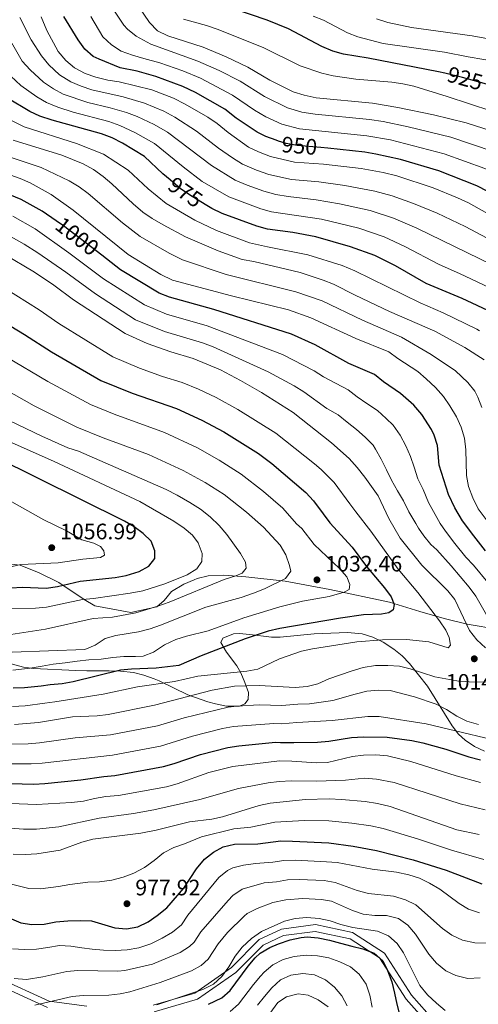
# Model space of a CAD drawing. Units: metres. Extents: x 661852 to 668787, y 739795 to 744586.
# Drawn here: x 663951 to 664157, y 742537 to 742978 of the extents above; entities that cross this region are included whole.
import ezdxf
from ezdxf.enums import TextEntityAlignment as Align

# ---------------------------------------------------------------- set-up
doc = ezdxf.new("R2010")
doc.units = ezdxf.units.M
doc.header["$MEASUREMENT"] = 0
doc.linetypes.add('DGN Style 3', pattern=[121.30195, 86.64425, -34.6577])
doc.linetypes.add('DGN Style 5', pattern=[60.650975, 25.993275, -34.6577])
for name, color, linetype, lineweight in [('Elementos auxiliares', 7, 'Continuous', 5), ('Entidades rústicas y varios', 7, 'Continuous', 5), ('Relieve y altimetría', 7, 'Continuous', 5), ('Textos de rotulación', 7, 'Continuous', 5), ('Viales y ferrocarril', 7, 'Continuous', 5)]:
    doc.layers.add(name, color=color, linetype=linetype, lineweight=lineweight)
doc.styles.add('Style-Arial', font='txt')
doc.styles.add('Style-ariali', font='ariali.shx', dxfattribs={"bigfont": 'arialibig.shx'})

# ---------------------------------------------------------------- blocks, each defined once
blk = doc.blocks.new('5PATER_181')
at = {"layer": 'Relieve y altimetría', "linetype": 'Continuous', "lineweight": 5}
h = blk.add_hatch(color=250, dxfattribs=at)
edge = h.paths.add_edge_path()
edge.add_ellipse((0, 0), major_axis=(-1.1, -1.11), ratio=0.999422, start_angle=0, end_angle=360)
blk = doc.blocks.new('5PATER_182')
at = {"layer": 'Relieve y altimetría', "linetype": 'Continuous', "lineweight": 5}
h = blk.add_hatch(color=250, dxfattribs=at)
edge = h.paths.add_edge_path()
edge.add_ellipse((0, 0), major_axis=(-1.1, -1.11), ratio=0.999422, start_angle=0, end_angle=360)
blk = doc.blocks.new('5PATER_183')
at = {"layer": 'Relieve y altimetría', "linetype": 'Continuous', "lineweight": 5}
h = blk.add_hatch(color=250, dxfattribs=at)
edge = h.paths.add_edge_path()
edge.add_ellipse((0, 0), major_axis=(-1.1, -1.11), ratio=0.999422, start_angle=0, end_angle=360)
blk = doc.blocks.new('5PATER_190')
at = {"layer": 'Relieve y altimetría', "linetype": 'Continuous', "lineweight": 5}
h = blk.add_hatch(color=250, dxfattribs=at)
edge = h.paths.add_edge_path()
edge.add_ellipse((0, 0), major_axis=(-1.1, -1.11), ratio=0.999422, start_angle=0, end_angle=360)

msp = doc.modelspace()

# ---------------------------------------------------------------- linework, layer by layer
at = {"layer": 'Elementos auxiliares', "color": 250, "linetype": 'Continuous', "lineweight": 5}
msp.add_3dface([(661971.41, 739795.5), (661862.45, 744422.28, 1050.1), (668673.25, 744585.86, 757.249), (668786.92, 739959.03)], dxfattribs=at)
at = {"layer": 'Entidades rústicas y varios', "color": 92, "linetype": 'DGN Style 3', "lineweight": 5}
for points in [[(663946.695, 742734.543, 1060.426), (663951.654, 742733.923, 1059.323), (663960.246, 742730.521, 1057.341), (663969.001, 742726.166, 1055.423), (663980.354, 742718.629, 1050.821), (663985.18, 742715.756, 1049.506), (664001.221, 742712.769, 1047.402), (664013.015, 742715.381, 1043.983)], [(664013.015, 742715.381, 1043.983), (664016.278, 742718.169, 1044.232), (664019.511, 742722.162, 1045.693), (664025.016, 742725.507, 1046.899), (664029.605, 742727.479, 1047.796), (664031.084, 742727.963, 1047.972), (664035.962, 742729.258, 1047.601), (664042.999, 742729.571, 1046.191), (664052.783, 742728.799, 1044.246), (664070.472, 742726.855, 1041.222), (664090.483, 742723.024, 1037.188), (664117.207, 742717.405, 1031.952), (664130.783, 742713.224, 1028.982), (664141.647, 742710.055, 1025.729), (664151.922, 742707.507, 1022.214), (664166.09, 742705.173, 1017.877)], [(664159.721, 742650.676, 1007.188), (664155.229, 742652.786, 1007.787), (664151.054, 742655.52, 1008.876), (664148.061, 742658.347, 1010.161), (664145.188, 742662.076, 1011.778), (664134.153, 742679.725, 1018.772), (664126.184, 742689.983, 1022.373), (664122.834, 742693.35, 1023.718), (664119.106, 742696.399, 1024.983), (664114.303, 742699.517, 1026.227), (664109.693, 742701.737, 1026.948), (664104.925, 742703.186, 1027.343), (664098.424, 742703.805, 1027.698), (664083.448, 742703.254, 1028.402), (664068.172, 742701.656, 1028.731), (664064.299, 742701.667, 1029.245), (664054.653, 742702.96, 1032.004), (664049.834, 742703.316, 1033.267), (664047.252, 742703.184, 1033.836), (664042.465, 742701.309, 1033.924), (664041.538, 742699.291, 1032.887), (664044.111, 742694.98, 1030.242), (664048.71, 742688.877, 1025.969), (664050.574, 742685.696, 1024.177), (664052.434, 742681.427, 1022.199), (664053.953, 742676.939, 1020.447), (664053.789, 742673.776, 1019.527), (664052.338, 742671.822, 1019.066), (664050.013, 742670.844, 1018.919), (664044.079, 742670.815, 1018.952), (664039.183, 742671.803, 1019.329), (664035.771, 742672.793, 1020.205), (664026.82, 742675.888, 1023.34), (664014.059, 742682.196, 1026.166), (664011.68, 742683.126, 1026.815), (664007.111, 742684.689, 1028.258), (664002.43, 742685.844, 1029.738), (663996.607, 742686.457, 1031.156), (663991.649, 742686.589, 1031.74), (663981.638, 742686.701, 1032.285), (663976.684, 742686.81, 1032.938), (663957.713, 742687.661, 1037.014)], [(663957.713, 742687.661, 1037.014), (663953.272, 742688.277, 1037.839), (663943.749, 742690.804, 1039.482)]]:
    msp.add_polyline3d(points, dxfattribs=at)
at = {"layer": 'Entidades rústicas y varios', "color": 250, "linetype": 'Continuous', "lineweight": 5}
for points in [[(664166.09, 742705.173, 1017.877), (664151.922, 742707.507, 1022.214), (664141.647, 742710.055, 1025.729), (664130.783, 742713.224, 1028.982), (664117.207, 742717.405, 1031.952), (664090.483, 742723.024, 1037.188), (664070.472, 742726.855, 1041.222), (664052.783, 742728.799, 1044.246), (664042.999, 742729.571, 1046.191), (664035.962, 742729.258, 1047.601), (664031.084, 742727.963, 1047.972), (664029.605, 742727.479, 1047.796), (664025.016, 742725.507, 1046.899), (664019.511, 742722.162, 1045.693), (664016.278, 742718.169, 1044.232), (664013.015, 742715.381, 1043.983), (664001.221, 742712.769, 1047.402), (663985.18, 742715.756, 1049.506), (663980.354, 742718.629, 1050.821), (663969.001, 742726.166, 1055.423), (663960.246, 742730.521, 1057.341), (663951.654, 742733.923, 1059.323), (663946.695, 742734.543, 1060.426)], [(663943.749, 742690.804, 1039.482), (663953.272, 742688.277, 1037.839), (663957.713, 742687.661, 1037.014), (663976.684, 742686.81, 1032.938), (663981.638, 742686.701, 1032.285), (663991.649, 742686.589, 1031.74), (663996.607, 742686.457, 1031.156), (664002.43, 742685.844, 1029.738), (664007.111, 742684.689, 1028.258), (664011.68, 742683.126, 1026.815), (664014.059, 742682.196, 1026.166), (664026.82, 742675.888, 1023.34), (664035.771, 742672.793, 1020.205), (664039.183, 742671.803, 1019.329), (664044.079, 742670.815, 1018.952), (664050.013, 742670.844, 1018.919), (664052.338, 742671.822, 1019.066), (664053.789, 742673.776, 1019.527), (664053.953, 742676.939, 1020.447), (664052.434, 742681.427, 1022.199), (664050.574, 742685.696, 1024.177), (664048.71, 742688.877, 1025.969), (664044.111, 742694.98, 1030.242), (664041.538, 742699.291, 1032.887), (664042.465, 742701.309, 1033.924), (664047.252, 742703.184, 1033.836), (664049.834, 742703.316, 1033.267), (664054.653, 742702.96, 1032.004), (664064.299, 742701.667, 1029.245), (664068.172, 742701.656, 1028.731), (664083.448, 742703.254, 1028.402), (664098.424, 742703.805, 1027.698), (664104.925, 742703.186, 1027.343), (664109.693, 742701.737, 1026.948), (664114.303, 742699.517, 1026.227), (664119.106, 742696.399, 1024.983), (664122.834, 742693.35, 1023.718), (664126.184, 742689.983, 1022.373), (664134.153, 742679.725, 1018.772), (664145.188, 742662.076, 1011.778), (664148.061, 742658.347, 1010.161), (664151.054, 742655.52, 1008.876), (664155.229, 742652.786, 1007.787), (664159.721, 742650.676, 1007.188)]]:
    msp.add_polyline3d(points, dxfattribs=at)
at = {"layer": 'Relieve y altimetría', "color": 30, "linetype": 'Continuous', "lineweight": 5, "flags": 128}
for points, elevation in [([(664167.339, 742926.994), (664151.525, 742932.178), (664136.945, 742935.667), (664120.921, 742939.044), (664109.548, 742940.923), (664084.335, 742943.336), (664078.99, 742944.44), (664074.016, 742946.01), (664063.502, 742951.294), (664053.658, 742956.991), (664044.039, 742961.688), (664033.735, 742966.016), (664017.826, 742971.125), (664013.283, 742973.351), (664009.615, 742977.05), (664000.433, 742990.838)], 935), ([(664163.639, 742919.308), (664144.581, 742925.654), (664125.498, 742930.377), (664114.365, 742932.714), (664108.271, 742933.616), (664083.898, 742935.98), (664077.914, 742936.936), (664071.492, 742938.771), (664061.239, 742943.854), (664050.236, 742950.716), (664040.899, 742955.556), (664031.35, 742959.754), (664010.208, 742967.322), (664003.623, 742970.924), (663999.742, 742974.107), (663998.182, 742975.903), (663991.916, 742985.262)], 940), ([(663958.187, 742865.23), (663944.516, 742873.32), (663909.906, 742892.457), (663870.198, 742910.613), (663850.698, 742918.059), (663839.274, 742921.35), (663828.965, 742924.972), (663824.096, 742927.121), (663819.858, 742929.774), (663815.146, 742933.549), (663811.393, 742936.872), (663809.51, 742939.16), (663807.285, 742943.638), (663800.547, 742961.726), (663797.146, 742971.857), (663794.999, 742982.281)], 1015), ([(664168.219, 742876.53), (664151.012, 742885.625), (664138.458, 742891.706), (664127.868, 742896.048), (664118.355, 742899.345), (664110.678, 742901.52), (664097.121, 742904.085), (664085.482, 742905.69), (664073.25, 742906.739), (664063.16, 742909.042), (664057.665, 742910.93), (664051.366, 742913.651), (664046.809, 742916.514), (664040.602, 742920.764), (664030.772, 742928.326), (664021.063, 742934.65), (664016.043, 742937.285), (664007.428, 742940.901), (663997.808, 742943.702), (663983.857, 742946.876), (663979.01, 742948.47), (663974.42, 742950.445), (663969.382, 742953.671), (663964.497, 742958.053), (663961.291, 742962.189), (663956.646, 742969.244), (663951.561, 742979.275)], 960), ([(664172.008, 742885.34), (664152.54, 742896.251), (664147.568, 742898.555), (664136.751, 742903.007), (664120.515, 742908.321), (664114.335, 742909.826), (664104.44, 742911.697), (664087.577, 742913.589), (664074.689, 742914.427), (664063.92, 742917.055), (664058.463, 742919.054), (664053.976, 742921.263), (664044.955, 742927.756), (664039.971, 742931.892), (664035.812, 742934.668), (664025.617, 742940.539), (664020.344, 742943.18), (664010.701, 742946.872), (663996.041, 742950.441), (663990.952, 742951.202), (663985.648, 742952.548), (663980.793, 742954.238), (663976.043, 742956.785), (663972.202, 742959.982), (663968.752, 742964.143), (663963.69, 742973.472), (663961.116, 742979.666)], 955), ([(664193.713, 742896.299), (664182.718, 742900.644), (664159.939, 742911.622), (664141.706, 742918.174), (664117.628, 742924.435), (664106.994, 742926.31), (664076.839, 742929.433), (664068.968, 742931.532), (664061.762, 742934.759), (664056.709, 742937.738), (664046.814, 742944.441), (664032.523, 742952.081), (664024.659, 742955.362), (664014.263, 742958.998), (664007.067, 742960.876), (664002.018, 742962.461), (663997.03, 742964.211), (663992.568, 742966.998), (663988.737, 742970.627), (663983.4, 742979.687)], 945), ([(664091.99, 742953.229), (664086.791, 742954.348), (664077.093, 742957.689), (664060.514, 742965.855), (664039.962, 742974.122), (664035.228, 742975.733), (664024.958, 742978.518)], 930), ([(664166.388, 742959.308), (664152.441, 742961.608), (664141.781, 742963.839), (664114.317, 742967.664), (664102.958, 742970.577), (664098.342, 742972.502), (664087.594, 742978.053), (664082.93, 742979.946)], 920), ([(664273.6, 742929.853), (664263.891, 742934.558), (664249.227, 742943.558), (664234.693, 742950.378), (664224.206, 742954.324), (664213.058, 742957.944), (664185.422, 742964.508), (664174.741, 742967.396), (664154.188, 742971.115), (664127.1, 742974.853), (664116.356, 742977.072), (664111.304, 742978.754)], 915), ([(664174.17, 742863.067), (664129.421, 742885.007), (664118.934, 742889.367), (664108.45, 742892.833), (664094.777, 742895.872), (664084.358, 742897.66), (664071.812, 742899.052), (664066.194, 742900.063), (664060.836, 742901.477), (664053.41, 742904.19), (664048.092, 742906.417), (664037.406, 742912.943), (664017.693, 742927.93), (664011.742, 742931.39), (664004.155, 742934.932), (663999.419, 742936.7), (663992.088, 742938.837), (663982.067, 742941.204), (663971.043, 742945.016), (663966.624, 742947.353), (663962.231, 742950.336), (663956.216, 742955.841), (663952.654, 742959.695), (663943.81, 742975.056)], 965), ([(664170.042, 742854.471), (664148.545, 742864.695), (664139.368, 742868.671), (664124.117, 742876.775), (664114.777, 742880.992), (664103.364, 742884.911), (664086.707, 742888.989), (664064.375, 742892.289), (664059.549, 742893.599), (664045.15, 742898.994), (664033.192, 742905.875), (664024.719, 742912.392), (664011.955, 742922.874), (664003.035, 742927.857), (663996.309, 742930.983), (663991.48, 742932.656), (663975.476, 742936.929), (663968.543, 742939.132), (663963.446, 742941.281), (663959.127, 742943.801), (663951.954, 742948.826), (663947.519, 742952.975)], 970), ([(664163.067, 742937.374), (664143.029, 742943.947), (664128.054, 742948.475), (664123.185, 742949.627), (664118.217, 742950.288), (664102.135, 742951.706), (664091.99, 742953.229)], 930), ([(664156.3, 742839.684), (664141.284, 742847.053), (664130.951, 742851.47), (664101.673, 742865.895), (664095.916, 742868.228), (664080.603, 742873.025), (664062.538, 742876.523), (664054.472, 742878.431), (664039.713, 742883.865), (664029.939, 742888.486), (664017.127, 742895.968), (664009.008, 742902.538), (664000.104, 742910.865), (663989.009, 742918.142), (663976.892, 742922.794), (663953.556, 742930.26), (663942.023, 742935.976)], 980), ([(664025.717, 742881.124), (664015.747, 742886.391), (664010.821, 742889.295), (664006.724, 742892.161), (664002.363, 742895.771), (663992.806, 742904.745), (663988.92, 742908.044), (663984.579, 742911.163), (663979.896, 742913.68), (663970.33, 742917.667), (663948.507, 742924.38)], 985), ([(664105.153, 742843.681), (664087.035, 742852.331), (664075.247, 742856.49), (664043.999, 742864.169), (664024.396, 742870.795), (664018.425, 742873.662), (664005.452, 742881.192), (663997.578, 742887.356), (663982.169, 742900.499), (663978.112, 742903.421), (663973.675, 742906.085), (663961.176, 742912.058), (663947.734, 742916.627)], 990), ([(664160.428, 742754.468), (664156.923, 742759.226), (664154.532, 742764.149), (664152.531, 742769.217), (664151.657, 742774.141), (664151.423, 742785.627), (664150.735, 742790.801), (664149.263, 742795.754), (664147.143, 742800.423), (664144.224, 742805.396), (664141.341, 742809.48), (664137.735, 742813.571), (664133.651, 742817.43), (664129.8, 742820.664), (664120.934, 742826.502), (664116.932, 742829.519), (664102.112, 742835.455), (664081.944, 742844.813), (664071.9, 742848.378), (664046.422, 742854.62), (664020.013, 742861.611), (664014.807, 742864.214), (664000.084, 742873.089), (663975.419, 742892.955), (663965.56, 742900.025), (663956.255, 742905.192), (663951.674, 742907.2), (663932.761, 742913.925)], 995), ([(664161.156, 742726.189), (664154.858, 742734.016), (664151.383, 742737.613), (664146.398, 742743.682), (664142.235, 742749.258), (664139.82, 742752.618), (664134.706, 742762.063), (664132.189, 742767.838), (664129.932, 742772.667), (664128.225, 742777.81), (664126.525, 742782.722), (664124.566, 742787.495), (664121.916, 742792.28), (664118.818, 742796.655), (664115.633, 742799.646), (664111.804, 742803.21), (664107.067, 742806.383), (664102.729, 742809.436), (664098.687, 742812.467), (664087.659, 742818.296), (664083.498, 742821.016), (664069.205, 742828.41), (664035.423, 742841.225), (664017.25, 742846.402), (664007.447, 742850.551), (663988.983, 742862.301), (663973.589, 742873.947), (663958.472, 742884.616), (663948.487, 742890.327)], 1005), ([(664161.275, 742710.665), (664155.788, 742720.098), (664152.815, 742724.119), (664144.868, 742733.732), (664138.331, 742740.795), (664135.69, 742743.311), (664132.531, 742747.137), (664130.153, 742750.544), (664129.003, 742752.637), (664125.779, 742757.896), (664123.421, 742762.788), (664120.814, 742767.278), (664118.1, 742771.994), (664115.816, 742776.658), (664113.494, 742781.453), (664110.854, 742785.941), (664109.811, 742787.717), (664106.311, 742791.291), (664102.422, 742794.688), (664098.273, 742798.01), (664094.125, 742801.268), (664089.09, 742804.187), (664078.727, 742811.692), (664074.469, 742814.311), (664062.873, 742820.544), (664038.123, 742831.751), (664033.456, 742833.54), (664016.41, 742838.604), (664003.412, 742843.924), (663985.477, 742855.466), (663972.217, 742865.218), (663959.635, 742873.893), (663953.575, 742877.747), (663944.311, 742883.028)], 1010), ([(664159.653, 742825.922), (664150.899, 742831.539), (664137.483, 742838.737), (664117.242, 742847.648), (664101.786, 742854.924), (664092.126, 742859.85), (664087.479, 742861.696), (664077.098, 742865.002), (664056.419, 742870.008), (664051.192, 742870.962), (664040.381, 742874.759), (664025.717, 742881.124)], 985), ([(663948.305, 742670.663), (663953.901, 742670.949), (663962.778, 742672.116), (663967.198, 742672.766), (663988.962, 742676.147), (664004.314, 742679.55), (664020.808, 742681.907), (664031.329, 742684.323), (664053.295, 742686.523), (664058.218, 742687.439), (664067.888, 742692.047), (664077.814, 742695.384), (664082.71, 742696.558), (664102.513, 742699.61), (664114.094, 742700.504), (664124.746, 742700.609), (664134.821, 742699.623), (664143.476, 742696.955), (664144.522, 742698.205), (664143.953, 742701.64), (664142.374, 742704.813), (664139.62, 742708.986), (664129.854, 742721.761), (664121.091, 742732.132), (664108.807, 742749.231), (664102.062, 742757.878), (664099.401, 742761.527), (664092.379, 742771.024), (664086.614, 742776.813), (664083.621, 742779.387), (664066.231, 742793.168), (664049.235, 742803.763), (664039.567, 742809.016), (664031.612, 742812.846), (664024.261, 742815.791), (664015.54, 742818.436), (664005.228, 742822.183), (663993.298, 742827.233), (663969.035, 742842.231), (663960.26, 742848.376), (663939.099, 742861.427)], 1020), ([(664160.114, 742697.005), (664156.288, 742700.503), (664152.964, 742704.772), (664146.444, 742718.611), (664143.299, 742722.499), (664131.687, 742733.999), (664122.027, 742746.01), (664116.881, 742754.909), (664112.029, 742765.086), (664106.135, 742773.451), (664102.754, 742777.687), (664099.139, 742781.783), (664091.248, 742788.83), (664073.957, 742802.369), (664059.864, 742811.266), (664050.417, 742816.757), (664041.48, 742821.462), (664029.258, 742826.551), (664019.192, 742829.497), (664008.567, 742833.33), (663998.716, 742837.694), (663975.611, 742852.886), (663966.823, 742859.458), (663958.187, 742865.23)], 1015), ([(664158.49, 742804.57), (664156.747, 742809.246), (664155.35, 742811.855), (664152.321, 742815.844), (664146.731, 742820.99), (664135.894, 742828.418), (664122.541, 742836.042), (664105.153, 742843.681)], 990), ([(664157.503, 742839.017), (664156.3, 742839.684)], 980), ([(663948.392, 742686.94), (663956.159, 742687.809), (663961.522, 742688.766), (663966.528, 742689.614), (663971.802, 742690.274), (663977.273, 742690.939), (663982.418, 742691.528), (663987.998, 742691.901), (663993.206, 742692.558), (663998.224, 742693.012), (664003.383, 742693.141), (664006.843, 742693.218), (664011.486, 742695.068), (664016.321, 742698.252), (664021.441, 742700.682), (664026.204, 742702.201), (664035.89, 742704.524), (664051.919, 742710.389), (664067.979, 742715.301), (664078.257, 742717.882), (664090.162, 742720.01), (664096.877, 742721.931), (664099.045, 742723.052), (664099.433, 742725.366), (664098.076, 742728.777), (664094.745, 742732.507), (664083.367, 742743.277), (664077.961, 742750.344), (664075.463, 742752.54), (664069.408, 742759.571), (664060.789, 742767.021), (664050.779, 742774.766), (664040.861, 742781.08), (664031.12, 742786.514), (664016.383, 742793.414), (663993.864, 742801.633), (663983.241, 742805.935), (663964.037, 742816.224), (663926.665, 742838.414)], 1030), ([(663948.135, 742695.07), (663980.705, 742696.216), (663985.381, 742698.139), (663989.792, 742701.139), (663994.604, 742702.497), (664004.715, 742704.116), (664009.916, 742705.455), (664014.654, 742707.05), (664034.961, 742715.138), (664050.684, 742719.526), (664056.179, 742721.479), (664061.183, 742723.412), (664070.598, 742727.935), (664072.909, 742731.247), (664072.367, 742733.828), (664070.658, 742738.625), (664068.187, 742742.914), (664060.742, 742751.058), (664053.17, 742757.769), (664043.053, 742765.565), (664034.527, 742771.019), (664024.688, 742776.433), (664009.271, 742783.512), (663988.944, 742791.076), (663977.047, 742795.852), (663958.048, 742805.406), (663934.367, 742818.585)], 1035), ([(663947.525, 742702.977), (663963.035, 742705.378), (663984.411, 742710.023), (663993.069, 742710.732), (664003.534, 742712.639), (664013.382, 742715.57), (664018.426, 742717.41), (664043.156, 742727.566), (664048.366, 742729.21), (664051.223, 742730.385), (664053.026, 742732.678), (664052.614, 742735.329), (664050.389, 742739.14), (664044.354, 742747.649), (664040.876, 742751.813), (664036.801, 742755.64), (664032.44, 742759.087), (664027.73, 742761.994), (664022.004, 742765.381), (664017.091, 742767.857), (663977.809, 742785.04), (663973.047, 742786.571), (663961.384, 742791.759), (663946.822, 742798.833)], 1040), ([(663936.917, 742793.765), (663967.018, 742780.402), (664005.269, 742762.524), (664020.543, 742753.729), (664025.18, 742750.619), (664028.965, 742747.351), (664031.411, 742743.911), (664033.232, 742739.263), (664033.05, 742735.639), (664030.819, 742732.313), (664026.495, 742729.678), (664016.566, 742725.592), (664006.594, 742722.475), (664000.972, 742721.377), (663984.629, 742718.992), (663979.592, 742718.527), (663963.538, 742715.157), (663958.556, 742714.749), (663947.973, 742714.548)], 1045), ([(663930.633, 742729.374), (663952.077, 742734.219), (663968.727, 742735.084), (663979.727, 742736.665), (663987.73, 742737.345), (663989.438, 742738.484), (663989.214, 742740.351), (663987.637, 742742.406), (663984.697, 742743.86), (663979.323, 742745.335), (663972.422, 742749.328), (663962.267, 742754.337), (663948.024, 742762.329)], 1055), ([(663949.166, 742662.551), (663959.855, 742663.578), (663975.183, 742666.097), (663986.207, 742666.445), (663991.163, 742667.108), (664011.873, 742671.214), (664037.744, 742677.932), (664047.75, 742679.72), (664058.827, 742680.053), (664074.867, 742679.23), (664080.217, 742679.596), (664085.068, 742680.806), (664090.007, 742683.061), (664100.061, 742686.501), (664105.372, 742688.115), (664110.901, 742689.012), (664116.49, 742689.089), (664121.599, 742688.724), (664126.458, 742687.542), (664137.435, 742684.025), (664147.408, 742682.127), (664152.807, 742681.684), (664167.969, 742681.499)], 1015), ([(663937.841, 742653.731), (663955.361, 742653.983), (663960.344, 742654.394), (663976.408, 742656.655), (663992.158, 742658.003), (664013.233, 742662.084), (664025.21, 742665.565), (664044.952, 742670.408), (664048.8, 742670.892), (664058.786, 742671.426), (664069, 742671.135), (664076.043, 742671.679), (664081.332, 742671.879), (664091.731, 742673.334), (664101.749, 742676.27), (664107.071, 742677.489), (664112.448, 742678.02), (664117.443, 742677.804), (664128.329, 742675.033), (664138.094, 742671.737), (664142.688, 742669.325), (664147.383, 742666.292), (664151.885, 742664.115), (664156.983, 742662.582)], 1010), ([(663942.048, 742644.999), (663956.58, 742644.937), (663961.566, 742645.308), (663993.153, 742648.903), (664014.593, 742652.955), (664028.869, 742657.403), (664042.366, 742660.875), (664047.283, 742661.784), (664065.349, 742663.051), (664068.744, 742662.971), (664075.643, 742663.512), (664091.532, 742664.406), (664107.526, 742666.192), (664112.59, 742666.219), (664133.548, 742662.833), (664176.102, 742652.683)], 1005), ([(663947.31, 742627.248), (663959.018, 742626.846), (663974.676, 742627.724), (663980.086, 742628.33), (663984.941, 742629.524), (663990.149, 742630.356), (663995.827, 742630.82), (664017.313, 742634.697), (664022.123, 742636.061), (664036.188, 742641.079), (664046.988, 742643.819), (664067.958, 742646.32), (664073.42, 742646.228), (664084.43, 742645.423), (664089.426, 742645.594), (664100.586, 742648.332), (664105.553, 742648.904)], 995), ([(664105.553, 742648.904), (664110.992, 742649.032), (664116.236, 742648.641), (664126.806, 742645.966), (664147.002, 742639.628), (664157.918, 742636.584)], 995), ([(663945.459, 742616.304), (663953.183, 742615.725), (663959.102, 742615.766), (663969.044, 742616.83), (663987.061, 742620.712), (664002.414, 742622.689), (664011.607, 742624.387), (664032.181, 742628.996), (664049.487, 742634.015), (664062.788, 742636.468), (664067.75, 742637.066), (664073.292, 742637.306), (664084.489, 742637.276), (664097.49, 742637.683), (664105.914, 742638.5), (664111.401, 742638.12), (664119.26, 742636.651), (664148.771, 742627.081), (664159.964, 742624.365)], 990), ([(663948.544, 742604.558), (663954.06, 742604.374), (663959.187, 742604.686), (663969.567, 742606.338), (663979.413, 742609.907), (663984.219, 742611.286), (664005.758, 742613.955), (664012.626, 742615.292), (664027.589, 742619.016), (664037.531, 742620.252), (664042.42, 742621.302), (664058.785, 742626.281), (664063.662, 742627.382), (664079.55, 742629.006), (664090.134, 742629.268), (664095.719, 742629.017), (664106.275, 742628.096), (664111.811, 742627.208), (664117.437, 742625.888), (664147.367, 742615.384), (664157.365, 742613.297)], 985), ([(663973.901, 742590.971), (663982.026, 742591.983), (663987.183, 742592.178), (663992.718, 742592.911), (663997.808, 742594.222), (664002.654, 742595.953), (664007.472, 742598.571), (664011.747, 742601.732), (664015.914, 742605.184), (664020.578, 742607.469), (664025.292, 742609.195), (664032.949, 742612.251), (664047.502, 742615.846), (664055.071, 742616.673), (664065.874, 742618.886), (664079.14, 742619.591), (664090.061, 742619.445), (664100.301, 742618.442), (664108.832, 742617.223), (664114.364, 742616.044), (664129.651, 742611.434), (664144.947, 742606.338), (664159.44, 742602.196)], 980), ([(663969.355, 742563.619), (663974.396, 742563.317), (663979.385, 742562.586), (663983.942, 742562.006), (663988.99, 742561.507), (663994.221, 742561.441), (663999.607, 742561.676), (664004.942, 742562.501), (664010.279, 742564.314), (664015.362, 742566.874), (664019.913, 742569.615), (664024.051, 742572.936), (664026.877, 742577.181), (664040.646, 742594.133), (664044.558, 742597.248), (664046.999, 742598.355), (664051.826, 742599.658), (664057.118, 742600.397), (664064.855, 742600.943), (664069.796, 742601.716), (664075.072, 742601.814), (664088.913, 742601.153), (664093.718, 742600.786), (664109.376, 742597.816), (664120.362, 742596.46), (664125.792, 742595.283), (664130.568, 742593.805), (664135.1, 742591.596), (664139.684, 742588.888), (664148.329, 742582.474), (664152.6, 742579.879), (664157.471, 742578.255)], 970), ([(663943.072, 742592.253), (663955.571, 742589.209), (663960.843, 742588.95), (663968.831, 742590.089), (663973.901, 742590.971)], 980), ([(663949.037, 742548.895), (663954.516, 742548.369), (663961.909, 742549.563), (663972.546, 742551.917), (663977.531, 742552.415), (663995.505, 742552.066), (663998.573, 742552.444), (664011.006, 742555.305), (664023.35, 742560.498), (664027.619, 742563.116), (664029.694, 742565.141), (664032.726, 742569.732), (664044.902, 742583.758), (664047.058, 742586.033), (664051.213, 742588.815), (664060.956, 742591.673), (664066.594, 742592.128), (664071.514, 742593.019), (664076.693, 742593.251), (664087.838, 742592.684), (664092.786, 742591.782), (664102.704, 742588.249), (664107.726, 742586.886), (664119.023, 742585.733), (664124.305, 742584.057), (664128.946, 742581.868), (664140.99, 742571.163), (664145.048, 742568.248), (664149.884, 742566.019), (664155.464, 742564.81), (664160.467, 742564.727)], 965), ([(664040.413, 742564.32), (664044.606, 742569.457), (664052.085, 742576.82), (664053.47, 742577.933), (664057.902, 742580.24), (664064.957, 742582.908), (664070.672, 742584.049), (664078.31, 742584.707), (664086.763, 742584.214), (664091.172, 742583.475), (664100.611, 742579.266), (664105.35, 742577.675), (664110.646, 742577.049), (664115.876, 742577.049), (664121.28, 742575.673), (664125.318, 742572.724), (664128.75, 742568.759), (664134.803, 742559.785), (664138.255, 742555.651), (664142.343, 742552.195), (664146.915, 742550.184), (664152.263, 742548.777), (664157.732, 742549.087)], 960), ([(664042.036, 742549.726), (664045.237, 742554.085), (664048.1, 742558.908), (664051.148, 742562.867), (664055.399, 742566.691), (664059.883, 742569.833), (664070.073, 742574.498), (664074.939, 742575.641), (664080.145, 742576.168), (664085.689, 742575.745), (664090.575, 742574.684), (664095.428, 742573.059), (664100.693, 742571.731), (664111.75, 742570.085), (664116.72, 742567.873), (664120.641, 742564.51), (664123.386, 742560.329), (664130.739, 742545.755), (664134.255, 742541.494), (664138.19, 742537.732), (664142.105, 742534.533)], 955), ([(663948.321, 742562.103), (663953.725, 742561.78), (663959.08, 742561.948), (663964.119, 742562.764), (663969.355, 742563.619)], 970), ([(663958.218, 742536.909), (663974.984, 742540.785), (663979.968, 742541.186), (663991.477, 742541.354), (663996.503, 742541.921), (664000.814, 742542.914), (664014.379, 742546.992), (664028.445, 742552.239), (664032.855, 742554.627), (664035.865, 742557.433), (664040.413, 742564.32)], 960), ([(664045.754, 742534.012), (664049.556, 742537.279), (664056.183, 742546.115), (664059.415, 742549.916), (664061.09, 742551.718), (664064.937, 742554.905), (664069.465, 742557.316), (664074.454, 742558.69), (664079.831, 742559.221), (664084.904, 742558.953), (664089.931, 742558.058), (664094.855, 742556.272), (664099.693, 742554.057), (664103.644, 742550.793), (664106.678, 742546.35), (664108.316, 742541.304), (664109.468, 742536.045)], 945), ([(664013.004, 742537.086), (664033.54, 742543.98), (664038.332, 742546.367), (664042.036, 742549.726)], 955), ([(664058.066, 742536.828), (664061.199, 742540.741), (664064.429, 742544.691), (664068.395, 742548.269), (664072.966, 742550.386), (664078.34, 742551.015), (664083.555, 742550.422), (664088.457, 742548.274), (664092.543, 742544.884), (664095.787, 742541.072), (664098.199, 742536.543)], 940), ([(664060.418, 742528.754), (664067.13, 742538.145), (664071.033, 742540.57), (664076.285, 742541.952), (664080.712, 742541.302), (664085.288, 742539.29), (664089.7, 742536.203)], 935)]:
    msp.add_lwpolyline(points, dxfattribs=dict(at, elevation=elevation))
at = {"layer": 'Relieve y altimetría', "color": 30, "linetype": 'Continuous', "lineweight": 25, "flags": 128}
for points, elevation in [([(663967.899, 742888.236), (663961.565, 742892.599), (663952.226, 742897.828), (663930.23, 742906.798), (663919.325, 742912.654), (663907.95, 742920.775), (663904.104, 742923.97), (663900.161, 742928.608), (663896.346, 742932.284), (663881.014, 742941.961), (663876.601, 742944.318), (663872.135, 742946.194), (663851.064, 742953.413), (663846.442, 742955.299), (663840.247, 742958.813), (663837.954, 742960.829), (663834.886, 742964.8), (663831.5, 742972.247), (663830.466, 742975.931), (663829.595, 742980.863)], 1000), ([(664018.893, 742906.53), (664015.653, 742909.305), (664007.402, 742916.986), (663997.61, 742922.993), (663992.997, 742925.347), (663988.136, 742927.233), (663966.044, 742933.248), (663960.528, 742935.048), (663956.036, 742937.244), (663946.065, 742943.145), (663942.355, 742946.494), (663938.941, 742950.854), (663935.514, 742956.56), (663932.537, 742960.572), (663927.479, 742965.253), (663923.366, 742968.097), (663918.625, 742970.698), (663909.375, 742975.004), (663893.423, 742981.482)], 975), ([(664141.997, 742954.305), (664139.195, 742954.993), (664107.597, 742961.12), (664096.555, 742962.943), (664091.737, 742964.279), (664086.923, 742966.355), (664071.995, 742974.209), (664062.336, 742978.049), (664046.977, 742983.289)], 925), ([(664067.459, 742923.974), (664066.444, 742924.293), (664061.74, 742926.045), (664057.869, 742928.011), (664048.509, 742934.266), (664043.392, 742938.166), (664030.236, 742945.699), (664024.538, 742948.42), (664012.482, 742952.935), (664004.058, 742955.265), (663996.534, 742956.739), (663987.032, 742960.586), (663984.436, 742961.851), (663980.611, 742965.078), (663977.704, 742969.249), (663971.276, 742979.732)], 950), ([(664180.382, 742891.509), (664156.239, 742903.936), (664139.228, 742910.59), (664122.176, 742915.673), (664111.08, 742918.15), (664106.147, 742918.953), (664089.559, 742920.742), (664086.464, 742921.009)], 950), ([(664174.979, 742841.648), (664149.701, 742853.445), (664133.572, 742860.174), (664119.906, 742868.032), (664110.621, 742872.618), (664099.707, 742876.606), (664084.109, 742881.049), (664073.893, 742883.026), (664062.557, 742884.515), (664057.753, 742885.9), (664042.208, 742891.572), (664037.601, 742893.729), (664034.637, 742895.516)], 975), ([(664160.164, 742740.42), (664153.843, 742748.519), (664150.424, 742753.151), (664149.83, 742753.893), (664146.405, 742759.614), (664143.618, 742765.64), (664139.354, 742778.776), (664138.739, 742787.522), (664137.213, 742792.273), (664136.045, 742794.739), (664131.694, 742801.531), (664128.086, 742805.624), (664122.134, 742810.943), (664114.552, 742816.154), (664110.511, 742819.346), (664099.014, 742824.244), (664083.836, 742832.648), (664073.241, 742837.525), (664038.505, 742848.562), (664018.631, 742854.006), (664013.967, 742855.831), (663996.608, 742866.3), (663988.229, 742872.782)], 1000), ([(663937.116, 742847.261), (663953.697, 742837.294), (663965.72, 742829.584), (663987.881, 742816.773), (664001.889, 742811.036), (664021.69, 742804.092), (664033.102, 742798.874), (664042.896, 742793.692), (664058.505, 742783.967), (664064.422, 742779.584), (664079.76, 742766.568), (664083.124, 742762.867), (664087.432, 742757.034), (664090.511, 742752.879), (664100.422, 742742.074), (664106.888, 742733.369), (664114.933, 742723.816), (664117.863, 742719.765), (664119.218, 742716.42), (664118.8, 742714.006), (664116.936, 742712.632), (664113.532, 742712.098), (664105.572, 742711.68), (664095.171, 742710.304), (664068.053, 742705.636), (664062.764, 742704.418), (664052.576, 742701.039), (664032.786, 742693.321), (664022.79, 742689.088), (664012.606, 742687.778), (664001.622, 742687.431), (663996.649, 742686.915), (663975.481, 742681.783), (663970.56, 742680.898), (663965.15, 742680.399), (663961.095, 742679.795), (663953.644, 742678.992), (663948.65, 742678.81)], 1025), ([(663942.115, 742723.563), (663952.692, 742724.067), (663963.423, 742723.707), (663968.374, 742724.396), (663978.619, 742726.783), (663994.22, 742728.49), (663999.133, 742729.412), (664005.022, 742731.165), (664009.408, 742733.545), (664012.009, 742736.975), (664012.098, 742740.431), (664010.352, 742744.718), (664006.855, 742748.193), (664002.857, 742751.196), (663998.479, 742753.731), (663940.162, 742782.57)], 1050), ([(663942.169, 742636.307), (663957.772, 742635.89), (663962.788, 742636.22), (663978.86, 742637.771), (663989.163, 742639.378), (663994.146, 742639.807), (664015.953, 742643.826), (664020.759, 742645.185), (664032.528, 742649.241), (664044.677, 742652.347), (664049.617, 742653.111), (664066.099, 742654.67), (664068.401, 742654.606), (664074.378, 742654.558), (664084.964, 742654.694), (664089.943, 742655.146), (664100.206, 742656.731), (664105.51, 742657.078), (664116.156, 742656.938), (664127.235, 742655.431), (664132.141, 742654.469), (664142.39, 742651.578), (664152.756, 742648.109), (664157.927, 742646.825)], 1000), ([(663973.063, 742574.721), (663978.691, 742574.868), (663983.683, 742574.604), (663994.09, 742571.504), (663999.297, 742571.142), (664004.434, 742571.994), (664009.001, 742574.242), (664013.16, 742577.016), (664017.353, 742580.556), (664024.981, 742589.228), (664030.685, 742597.946), (664034.234, 742602.234), (664038.309, 742605.486), (664042.705, 742607.863), (664047.801, 742608.936), (664058.156, 742609.134), (664068.45, 742610.432), (664073.738, 742610.422), (664089.988, 742609.623), (664100.942, 742608.179), (664111.291, 742606.2), (664127.712, 742601.949), (664142.528, 742597.293), (664158.538, 742591.177)], 975), ([(663937.6, 742579.949), (663951.955, 742573.732), (663956.908, 742573.025), (663962.499, 742573.215), (663967.67, 742574.181), (663973.063, 742574.721)], 975), ([(664036.042, 742537.271), (664042.043, 742540.189), (664045.831, 742543.479), (664053.833, 742554.323), (664057.055, 742558.123), (664059.307, 742560.16), (664063.576, 742562.79), (664067.393, 742564.423), (664072.732, 742566.199), (664077.661, 742567.227), (664080.286, 742567.451), (664085.265, 742567.086), (664090.266, 742565.96), (664095.206, 742564.701), (664100.284, 742563.249), (664105.25, 742562.188), (664110.343, 742560.244), (664114.135, 742556.811), (664116.278, 742552.438), (664118.151, 742547.268), (664119.426, 742542.276), (664120.534, 742537.378), (664121.75, 742532.154)], 950)]:
    msp.add_lwpolyline(points, dxfattribs=dict(at, elevation=elevation))
at = {"layer": 'Relieve y altimetría', "color": 27, "linetype": 'DGN Style 5', "lineweight": 25, "flags": 128}
for points, elevation in [([(664160.571, 742949.386), (664149.847, 742952.376), (664141.997, 742954.305)], 925), ([(664086.464, 742921.009), (664075.764, 742921.93), (664070.871, 742922.901), (664067.459, 742923.974)], 950), ([(664034.637, 742895.516), (664027.544, 742899.793), (664023.434, 742902.641), (664018.893, 742906.53)], 975), ([(663988.229, 742872.782), (663971.111, 742886.023), (663967.899, 742888.236)], 1000)]:
    msp.add_lwpolyline(points, dxfattribs=dict(at, elevation=elevation))
at = {"layer": 'Viales y ferrocarril', "color": 250, "linetype": 'DGN Style 3', "lineweight": 5}
for points in [[(663666.073, 742520.766, 978.251), (663676.973, 742548.282, 979.143), (663684.695, 742566.625, 978.851), (663697.558, 742584.936, 975.266), (663713.937, 742595.054, 973.667), (663722.645, 742603.305, 973.235), (663733.722, 742615.348, 972.605), (663748.6, 742625.269, 972.539), (663764.617, 742630.276, 972.97), (663777.127, 742630.276, 973.35), (663787.474, 742625.374, 974.007), (663798.14, 742609.855, 975.176), (663811.574, 742598.271, 977.784), (663825.313, 742586.82, 976.607), (663843.025, 742581.369, 972.972), (663869.2, 742577.161, 971.257), (663888.599, 742576.214, 969.78), (663899.508, 742574.727, 968.369), (663908.649, 742571.171, 966.555), (663926.015, 742560.073, 964.288), (663941.483, 742549.291, 963.742), (663964.748, 742538.715, 960.125), (663981.626, 742536.433, 957.852)], [(664011.332, 742536.897, 955.208), (664029.909, 742542.336, 954.718), (664046.353, 742553.758, 954.194), (664058.856, 742566.264, 953.52), (664068.755, 742570.954, 953.338), (664083.953, 742572.981, 953.336), (664100.64, 742569.441, 953.657), (664114.926, 742560.254, 951.53), (664127.004, 742541.408, 952.861), (664137.351, 742529.708, 952.88)]]:
    msp.add_polyline3d(points, dxfattribs=at)
at = {"layer": 'Viales y ferrocarril', "color": 250, "linetype": 'Continuous', "lineweight": 5}
for points in [[(663668.92, 742519.808, 976.913), (663679.75, 742547.147, 978.012), (663687.335, 742565.164, 977.571), (663699.659, 742582.707, 974.019), (663715.776, 742592.664, 972.409), (663724.783, 742601.198, 971.966), (663735.686, 742613.052, 971.471), (663749.906, 742622.534, 971.648), (663765.075, 742627.276, 972.09), (663776.452, 742627.276, 972.466), (663785.459, 742623.009, 972.945), (663795.887, 742607.836, 973.714), (663809.634, 742595.983, 976.469), (663823.855, 742584.13, 975.465), (663842.342, 742578.44, 971.776), (663868.888, 742574.173, 969.943), (663888.323, 742573.224, 968.657), (663898.751, 742571.802, 967.217), (663907.284, 742568.483, 965.357), (663924.349, 742557.578, 962.908), (663939.992, 742546.673, 962.418), (663963.908, 742535.801, 958.963)], [(664011.785, 742533.904, 953.242), (664031.22, 742539.594, 952.61), (664048.285, 742551.447, 952.034), (664060.61, 742563.775, 951.573), (664069.616, 742568.042, 951.567), (664083.837, 742569.939, 951.581), (664099.48, 742566.62, 951.826), (664112.753, 742558.085, 950.008), (664124.603, 742539.594, 951.722), (664135.506, 742527.266, 951.919)]]:
    msp.add_polyline3d(points, dxfattribs=at)

# ---------------------------------------------------------------- block references
at = {"layer": 'Relieve y altimetría', "color": 250, "linetype": 'Continuous', "lineweight": 5}
for name, p in [('5PATER_181', (663965.859, 742741.816, 1056.987)), ('5PATER_182', (664084.666, 742727.404, 1032.456)), ('5PATER_183', (664155.151, 742692.041, 1017.54)), ('5PATER_190', (663999.552, 742582.325, 977.917))]:
    msp.add_blockref(name, p, dxfattribs=at)

# ---------------------------------------------------------------- texts
at = {"layer": 'Textos de rotulación', "color": 27, "linetype": 'Continuous', "lineweight": 5, "style": 'Style-ariali'}
for s, rotation, p in [('925', 344.42159, (664151.032, 742952.046, 925)), ('950', 355.07794, (664076.833, 742921.838, 950)), ('975', 325.28021, (664025.746, 742901.039, 975)), ('1000', 322.27654, (663977.233, 742881.288, 1000))]:
    msp.add_text(s, height=7, rotation=rotation, dxfattribs=at).set_placement(p, align=Align.MIDDLE_CENTER)
at = {"layer": 'Textos de rotulación', "color": 250, "linetype": 'Continuous', "lineweight": 5, "style": 'Style-Arial'}
for s, p in [('1056.99', (663969.609, 742745.566, 1056.987)), ('1032.46', (664088.416, 742731.154, 1032.456)), ('1014.17', (664142.439, 742678.194, 1014.171)), ('977.92', (664003.302, 742586.075, 977.917))]:
    msp.add_text(s, height=7, dxfattribs=at).set_placement(p)

doc.saveas('drawing.dxf')
